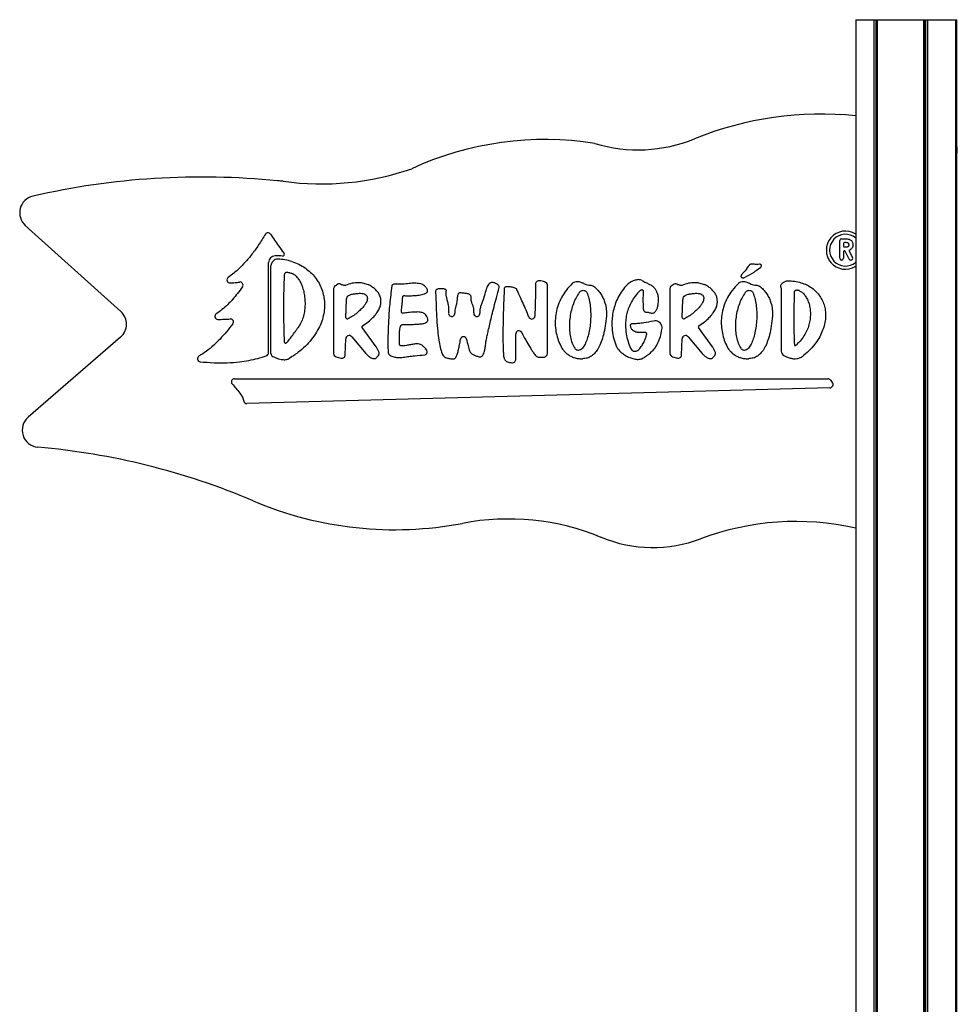
# Model space of a CAD drawing. Units: millimetres. Extents: x 947 to 13657, y 1758 to 19313.
# Drawn here: x 8137 to 8963, y 18446 to 19313 of the extents above; entities that cross this region are included whole.
import ezdxf

# ---------------------------------------------------------------- set-up
doc = ezdxf.new("R2010")
doc.units = ezdxf.units.MM
doc.header["$LTSCALE"] = 100

msp = doc.modelspace()

# ---------------------------------------------------------------- linework, layer by layer
at = {"color": 7, "linetype": 'Continuous', "lineweight": 25}
for p, q in [((8873.92, 19313.26), (8873.92, 18113.26)), ((8873.92, 19313.26), (8889.78, 19313.26)), ((8889.78, 19313.26), (8889.92, 19313.26)), ((8889.92, 19313.26), (8891.81, 19313.26)), ((8891.81, 19313.26), (8892.02, 19313.26)), ((8892.02, 19313.26), (8892.68, 19313.26)), ((8892.68, 19313.26), (8892.77, 19313.26)), ((8892.77, 19313.26), (8933.6, 19313.26)), ((8933.6, 19313.26), (8933.71, 19313.26)), ((8933.71, 19313.26), (8934.82, 19313.26)), ((8934.82, 19313.26), (8935.07, 19313.26)), ((8935.07, 19313.26), (8936.94, 19313.26)), ((8936.94, 19313.26), (8937.09, 19313.26)), ((8937.09, 19313.26), (8962.23, 19313.26)), ((8962.23, 19313.26), (8962.24, 19313.26)), ((8962.24, 18113.26), (8962.24, 19313.26)), ((8962.24, 19313.26), (8962.68, 19313.26)), ((8962.68, 19313.26), (8962.73, 19313.26)), ((8962.73, 19313.26), (8962.92, 19313.26)), ((8962.92, 18094.97), (8962.92, 19313.26)), ((8962.92, 19193.03), (8963.42, 19197.58)), ((8142.27, 19132.02), (8226.5, 19056.12)), ((8861.43, 19120.28), (8863.81, 19120.28)), ((8859.93, 19103.03), (8859.93, 19118.78)), ((8863.25, 19116.18), (8863.25, 19113.72)), ((8864.4, 19116.88), (8863.95, 19116.88)), ((8863.95, 19113.01), (8864.57, 19113.01)), ((8863.17, 19108.91), (8863.17, 19103.03)), ((8864.08, 19109.66), (8863.92, 19109.66)), ((8868.26, 19102.31), (8864.75, 19109.25)), ((8868.32, 19109.32), (8871.18, 19103.66)), ((8356.64, 19019.92), (8356.64, 19099.25)), ((8358.7, 19019.21), (8358.7, 19096.25)), ((8861.67, 19101.53), (8861.43, 19101.53)), ((8869.84, 19101.49), (8869.6, 19101.49)), ((8413.91, 19076.33), (8413.91, 19019.17)), ((8415.24, 19078.82), (8417.66, 19080.44)), ((8602.32, 19020.82), (8602.41, 19079.48)), ((8710.29, 19076.49), (8710.29, 19019.17)), ((8711.49, 19078.73), (8714.04, 19080.44)), ((8808.22, 19076.82), (8808.22, 19024.79)), ((8424.78, 19050.59), (8425.28, 19066.4)), ((8721.18, 19051.01), (8721.67, 19066.4)), ((8451.37, 19025.12), (8439.09, 19042.12)), ((8747.75, 19025.12), (8735.48, 19042.12)), ((8226.28, 19033.65), (8144.71, 18962.95)), ((8429.87, 19033.95), (8442.33, 19019.2)), ((8574.53, 19015.32), (8574.53, 19036.46)), ((8726.25, 19033.95), (8738.71, 19019.2)), ((8424.2, 19017.93), (8424.58, 19032.09)), ((8453.73, 19020.74), (8451.58, 19024.78)), ((8720.59, 19017.93), (8720.96, 19032.09)), ((8750.12, 19020.74), (8747.97, 19024.78)), ((8416.12, 19016.28), (8420.42, 19015.11)), ((8451.77, 19015.51), (8453.37, 19017.39)), ((8712.51, 19016.28), (8716.8, 19015.11)), ((8748.16, 19015.51), (8749.76, 19017.39)), ((8326.51, 18996.89), (8849.3, 18996.89)), ((8851.56, 18995.86), (8853.31, 18993.86)), ((8851.13, 18988.89), (8337.58, 18975.03))]:
    msp.add_line(p, q, dxfattribs=at)
at = {"color": 8, "linetype": 'Continuous', "lineweight": 25}
for p, q in [((8889.78, 19313.26), (8889.78, 18113.26)), ((8889.92, 19313.26), (8889.92, 18113.26)), ((8891.81, 19313.26), (8891.81, 18113.26)), ((8892.02, 19313.26), (8892.02, 18113.26)), ((8892.68, 19313.26), (8892.68, 18113.26)), ((8892.77, 19313.26), (8892.77, 18113.26)), ((8933.6, 19313.26), (8933.6, 18113.26)), ((8933.71, 19313.26), (8933.71, 18113.26)), ((8934.82, 19313.26), (8934.82, 18113.26)), ((8935.07, 19313.26), (8935.07, 18113.26)), ((8936.94, 19313.26), (8936.94, 18113.26)), ((8937.09, 19313.26), (8937.09, 18113.26)), ((8962.23, 19313.26), (8962.23, 18113.26)), ((8962.68, 19313.26), (8962.68, 18113.26)), ((8962.73, 19313.26), (8962.73, 18113.26))]:
    msp.add_line(p, q, dxfattribs=at)
at = {"color": 7, "linetype": 'Continuous', "lineweight": 25}
for centre, radius, start, end in [((8843.24, 18935.29), 294.82, 84.02706, 112.19217), ((8600.4, 18925.73), 281.95, 81.08615, 114.65085), ((8682.37, 19329.64), 131.08, 253.02054, 292.19217), ((8954.47, 19198.58), 9, 353.65555, 20.22869), ((8402.97, 19412.45), 243.9, 262.12137, 289.1067), ((8297.89, 18508.09), 666.54, 84.25637, 102.9108), ((8362.68, 19121.32), 50, 82.12137, 87.80247), ((8152.31, 19143.16), 15, 102.9108, 227.9804), ((8356.08, 19122.85), 2.7, 34.1578, 149.28943), ((8864.89, 19110.2), 16.81, 57.53555, 302.46445), ((8864.89, 19110.2), 13.98, 49.78566, 310.21434), ((8861.43, 19118.78), 1.5, 90, 180), ((8863.95, 19116.18), 0.709, 90, 180), ((8863.95, 19113.72), 0.709, 180, 270), ((8362.64, 19099.25), 6, 91.24255, 180), ((8363.55, 19057.26), 48, 83.63529, 91.24255), ((8369.04, 19106.46), 1.5, 263.63529, 36.3968), ((8861.43, 19103.03), 1.5, 180, 270), ((8861.67, 19103.03), 1.5, 270, 0), ((8863.92, 19108.91), 0.75, 90, 180), ((8864.08, 19108.91), 0.75, 26.81727, 90), ((8868.95, 19109.64), 0.709, 115.44164, 206.82603), ((8869.84, 19102.99), 1.5, 270, 26.82603), ((8364.7, 19096.25), 6, 88.30278, 180), ((8363.55, 19057.26), 45, 72.52724, 88.30278), ((8869.6, 19102.99), 1.5, 206.81727, 270), ((8322.58, 19083.99), 2.7, 124.40481, 271.48321), ((8331.38, 19079.48), 2.7, 325.00347, 100.31434), ((8416.91, 19076.33), 3, 123.81292, 180), ((8712.99, 19076.49), 2.7, 123.81292, 180), ((8805.52, 19076.82), 2.7, 0, 15.99041), ((8216.46, 19044.98), 15, 310.91438, 47.9804), ((8311.95, 19051.91), 2.7, 121.80314, 269.53496), ((8426.14, 19050.95), 1.4, 194.8186, 284.8186), ((8517.98, 19054.53), 2.7, 169.05445, 4.45022), ((8540.11, 19054.42), 2.7, 167.51292, 7.78399), ((8588.57, 19052.21), 2.7, 202.26874, 357.87902), ((8722.58, 19050.97), 1.4, 178.19363, 282.33433), ((8322.93, 19046.91), 2.7, 323.0984, 94.27091), ((8439.93, 19042.72), 1.03, 125.50708, 215.83765), ((8736.31, 19042.72), 1.03, 125.50708, 215.83765), ((8427.58, 19032.01), 3, 40.20016, 178.48827), ((8528.4, 19031.18), 2.7, 12.64133, 170.00673), ((8577.23, 19036.46), 2.7, 27.65066, 180), ((8723.96, 19032.01), 3, 40.20016, 178.48827), ((8448.94, 19023.36), 3, 28.08487, 35.83765), ((8745.32, 19023.36), 3, 28.08487, 35.83765), ((8296.62, 19014.52), 2.7, 119.27988, 264.51958), ((8353.64, 19019.92), 3, 288.86211, 0), ((8361.7, 19019.21), 3, 180, 241.15353), ((8416.91, 19019.17), 3, 180, 254.82831), ((8421.2, 19018.01), 3, 254.82831, 358.48827), ((8451.09, 19019.33), 3, 319.60025, 28.08487), ((8713.29, 19019.17), 3, 180, 254.82831), ((8717.59, 19018.01), 3, 254.82831, 358.48827), ((8747.47, 19019.33), 3, 319.60025, 28.08487), ((8326.51, 18994.19), 2.7, 90, 219.74531), ((8849.3, 18993.89), 3, 41.17838, 90), ((8851.05, 18991.88), 3, 271.54498, 41.17838), ((8337.51, 18977.73), 2.7, 191.10614, 271.54498), ((8154.53, 18951.61), 15, 130.91438, 264.9587), ((8097.93, 18309.97), 629.13, 67.06752, 84.9587), ((8467.84, 19181.98), 318.1, 246.90575, 280.7923), ((8567.84, 18657.37), 215.96, 67.69934, 100.7923), ((8821.59, 18631.4), 239.76, 77.3946, 110.57758), ((8695.23, 18967.98), 119.75, 247.69934, 290.57758)]:
    msp.add_arc(centre, radius, start, end, dxfattribs=at)
for points, knots in [([(8353.76, 19124.23), (8351.83, 19121.1), (8348.13, 19115.06), (8342.12, 19106.74), (8336.44, 19099.89), (8331.09, 19094.37), (8326.19, 19089.94), (8322.73, 19087.43), (8321.05, 19086.21)], [0, 0, 0, 0, 0.2181929, 0.4207514, 0.6085677, 0.7465324, 0.8767471, 1, 1, 1, 1]), ([(8358.31, 19124.37), (8359.53, 19122.58), (8361.87, 19119.14), (8365.83, 19113.45), (8368.62, 19109.59), (8370.24, 19107.35)], [0, 0, 0, 0, 0.312634, 0.599873, 1, 1, 1, 1]), ([(8863.81, 19120.28), (8864.4, 19120.27), (8865.6, 19120.25), (8867.38, 19120.09), (8868.98, 19119.59), (8870.16, 19118.64), (8870.94, 19117.53), (8871.41, 19116.25), (8871.46, 19115.36), (8871.48, 19114.91)], [0, 0, 0, 0, 0.167018, 0.333956, 0.500173, 0.625061, 0.749999, 0.874946, 1, 1, 1, 1]), ([(8868.09, 19114.95), (8868.07, 19115.15), (8868.04, 19115.54), (8867.73, 19116.06), (8867.28, 19116.45), (8866.56, 19116.78), (8865.57, 19116.87), (8864.79, 19116.88), (8864.4, 19116.88)], [0, 0, 0, 0, 0.124762, 0.24951, 0.374453, 0.499526, 0.7495, 1, 1, 1, 1]), ([(8864.57, 19113.01), (8864.95, 19113.01), (8865.71, 19113.03), (8866.67, 19113.17), (8867.38, 19113.45), (8867.82, 19113.84), (8868.06, 19114.38), (8868.08, 19114.76), (8868.09, 19114.95)], [0, 0, 0, 0, 0.250526, 0.500729, 0.625713, 0.750267, 0.874992, 1, 1, 1, 1]), ([(8871.48, 19114.91), (8871.45, 19114.37), (8871.39, 19113.29), (8870.73, 19111.9), (8869.77, 19110.88), (8869.02, 19110.48), (8868.64, 19110.28)], [0, 0, 0, 0, 0.280136, 0.559618, 0.779649, 1, 1, 1, 1]), ([(8377.06, 19100.19), (8379.16, 19099.43), (8383.27, 19097.95), (8388.84, 19094.65), (8393.72, 19090.73), (8397.84, 19086.17), (8401.18, 19081.1), (8403.68, 19075.58), (8405.32, 19069.7), (8406.04, 19063.55), (8405.82, 19057.19), (8404.6, 19050.72), (8402.35, 19044.23), (8399.03, 19037.79), (8394.6, 19031.48), (8389.02, 19025.41), (8382.29, 19019.59), (8377.12, 19016.25), (8374.44, 19014.52)], [0, 0, 0, 0, 0.060235, 0.118106, 0.17426, 0.229279, 0.283695, 0.338005, 0.392693, 0.448257, 0.505229, 0.564191, 0.625788, 0.690726, 0.759777, 0.833762, 0.91354, 1, 1, 1, 1]), ([(8780.27, 19097.09), (8779.02, 19095.39), (8776.79, 19092.36), (8774.32, 19089.53), (8773.24, 19088.29)], [0, 0, 0, 0, 0.561449, 1, 1, 1, 1]), ([(8776.05, 19086.21), (8778.87, 19087.7), (8783.74, 19090.26), (8788.14, 19093.58), (8789.99, 19094.98)], [0, 0, 0, 0, 0.57859, 1, 1, 1, 1]), ([(8780.27, 19097.09), (8780.33, 19097.19), (8780.47, 19097.42), (8780.78, 19097.73), (8781.26, 19098.02), (8781.96, 19098.23), (8782.51, 19098.2), (8782.82, 19098.18)], [0, 0, 0, 0, 0.121525, 0.269148, 0.44259, 0.688643, 1, 1, 1, 1]), ([(8782.82, 19098.18), (8783.99, 19098.07), (8786.07, 19097.87), (8788.15, 19097.97), (8789.07, 19098.01)], [0, 0, 0, 0, 0.561353, 1, 1, 1, 1]), ([(8789.07, 19098.01), (8789.26, 19098.02), (8789.62, 19098.05), (8790.12, 19097.87), (8790.48, 19097.54), (8790.71, 19097.1), (8790.78, 19096.58), (8790.69, 19096.03), (8790.43, 19095.46), (8790.14, 19095.14), (8789.99, 19094.98)], [0, 0, 0, 0, 0.132223, 0.246874, 0.354606, 0.463584, 0.579094, 0.704672, 0.843604, 1, 1, 1, 1]), ([(8370.38, 19088.01), (8370.2, 19082.8), (8369.82, 19072.19), (8369.74, 19057.23), (8369.91, 19043.02), (8370.2, 19034.22), (8370.35, 19029.76)], [0, 0, 0, 0, 0.268852, 0.546298, 0.770418, 1, 1, 1, 1]), ([(8375.39, 19090.22), (8374.75, 19090.3), (8373.61, 19090.44), (8372.23, 19090.53), (8371.33, 19090.2), (8370.83, 19089.7), (8370.5, 19088.95), (8370.43, 19088.35), (8370.38, 19088.01)], [0, 0, 0, 0, 0.296338, 0.529814, 0.627163, 0.725483, 0.843837, 1, 1, 1, 1]), ([(8375.39, 19090.22), (8376.4, 19089.96), (8378.52, 19089.43), (8381.21, 19087.18), (8383.54, 19084.19), (8385.49, 19080.45), (8387.03, 19076.13), (8388.12, 19071.37), (8388.72, 19066.31), (8388.78, 19061.11), (8388.25, 19055.91), (8387.07, 19050.87), (8385.27, 19046.08), (8383.4, 19043.28), (8382.48, 19041.89)], [0, 0, 0, 0, 0.056686, 0.118079, 0.187039, 0.263972, 0.347977, 0.437532, 0.530861, 0.626158, 0.721759, 0.816323, 0.909053, 1, 1, 1, 1]), ([(8773.24, 19088.29), (8773.14, 19088.17), (8772.96, 19087.93), (8772.81, 19087.53), (8772.78, 19087.13), (8772.87, 19086.75), (8773.09, 19086.4), (8773.41, 19086.12), (8773.88, 19085.9), (8774.5, 19085.79), (8775.28, 19085.87), (8775.78, 19086.1), (8776.05, 19086.21)], [0, 0, 0, 0, 0.090715, 0.169509, 0.240644, 0.31653, 0.392788, 0.472902, 0.559184, 0.686523, 0.831795, 1, 1, 1, 1]), ([(8333.59, 19077.93), (8332.17, 19075.95), (8329.42, 19072.14), (8325.09, 19066.91), (8320.55, 19062.11), (8315.81, 19057.78), (8312.23, 19055.36), (8310.53, 19054.2)], [0, 0, 0, 0, 0.219699, 0.423249, 0.611408, 0.814703, 1, 1, 1, 1]), ([(8322.65, 19081.29), (8324.2, 19081.36), (8326.97, 19081.49), (8329.7, 19081.94), (8330.9, 19082.14)], [0, 0, 0, 0, 0.561269, 1, 1, 1, 1]), ([(8417.66, 19080.44), (8417.91, 19080.57), (8418.39, 19080.81), (8419.55, 19080.7), (8420.72, 19080.13), (8422.06, 19079.54), (8423.4, 19079.18), (8424.31, 19079.38), (8424.78, 19079.48)], [0, 0, 0, 0, 0.1090745, 0.2143204, 0.4537903, 0.6295808, 0.8086306, 1, 1, 1, 1]), ([(8424.78, 19079.48), (8426.66, 19080.17), (8430.27, 19081.5), (8435.56, 19081.94), (8440.25, 19081.39), (8442.93, 19080.39), (8444.27, 19079.89)], [0, 0, 0, 0, 0.298029, 0.574062, 0.785336, 1, 1, 1, 1]), ([(8439.33, 19043.55), (8441.03, 19044.71), (8444.22, 19046.89), (8448.3, 19050.5), (8451.48, 19054.05), (8453.76, 19057.56), (8455.18, 19061), (8455.78, 19064.34), (8455.57, 19067.54), (8454.59, 19070.55), (8452.92, 19073.32), (8450.6, 19075.83), (8447.69, 19078.09), (8445.44, 19079.27), (8444.27, 19079.89)], [0, 0, 0, 0, 0.129285, 0.242455, 0.34124, 0.427665, 0.504137, 0.573487, 0.638871, 0.703464, 0.770064, 0.840814, 0.917166, 1, 1, 1, 1]), ([(8465.22, 19078.73), (8464.54, 19073.41), (8463.2, 19062.71), (8462.19, 19047.65), (8461.72, 19033.57), (8461.81, 19024.92), (8461.86, 19020.56)], [0, 0, 0, 0, 0.2758998, 0.5546943, 0.7761497, 1, 1, 1, 1]), ([(8465.22, 19078.73), (8465.35, 19079.08), (8465.63, 19079.79), (8466.6, 19080.4), (8467.71, 19080.62), (8468.43, 19080.51), (8468.83, 19080.44)], [0, 0, 0, 0, 0.247866, 0.504156, 0.732689, 1, 1, 1, 1]), ([(8468.83, 19080.44), (8470.79, 19080.43), (8474.73, 19080.4), (8480.17, 19081.1), (8485.29, 19081.48), (8488.42, 19081.13), (8489.99, 19080.96)], [0, 0, 0, 0, 0.27702, 0.555952, 0.776337, 1, 1, 1, 1]), ([(8496.15, 19072.9), (8496.26, 19073.01), (8496.5, 19073.23), (8496.7, 19073.67), (8496.78, 19074.16), (8496.72, 19074.9), (8496.35, 19075.9), (8495.28, 19077.57), (8493.24, 19079.57), (8491.1, 19080.48), (8489.99, 19080.96)], [0, 0, 0, 0, 0.0417309, 0.0820128, 0.123863, 0.1693008, 0.2740787, 0.3979867, 0.686996, 1, 1, 1, 1]), ([(8503.84, 19072.9), (8503.85, 19073.26), (8503.87, 19073.92), (8504.11, 19074.8), (8504.51, 19075.47), (8505.23, 19076.1), (8506.45, 19076.48), (8508.02, 19076.52), (8509.53, 19076.47), (8510.88, 19076.33), (8511.94, 19076.05), (8512.86, 19075.48), (8513.07, 19074.85), (8513.18, 19074.53)], [0, 0, 0, 0, 0.087418, 0.158268, 0.218353, 0.273767, 0.387751, 0.516719, 0.654209, 0.753634, 0.842927, 0.92125, 1, 1, 1, 1]), ([(8547.76, 19026.47), (8547.85, 19027.23), (8548.07, 19029.04), (8548.66, 19032.17), (8549.48, 19036.16), (8550.57, 19041.01), (8551.9, 19046.69), (8553.48, 19053.18), (8555.31, 19060.46), (8557.38, 19068.58), (8558.87, 19074.27), (8559.65, 19077.25)], [0, 0, 0, 0, 0.043834, 0.104773, 0.182892, 0.278225, 0.390789, 0.518128, 0.662107, 0.822729, 1, 1, 1, 1]), ([(8556.62, 19080.96), (8556.18, 19081.17), (8555.34, 19081.58), (8554.03, 19081.83), (8552.81, 19081.72), (8551.54, 19081.16), (8550.3, 19079.99), (8549.18, 19078.14), (8548.66, 19076.67), (8548.37, 19075.86)], [0, 0, 0, 0, 0.128168, 0.239744, 0.341837, 0.443565, 0.59399, 0.776324, 1, 1, 1, 1]), ([(8559.65, 19077.25), (8559.69, 19077.52), (8559.78, 19078.06), (8559.53, 19078.87), (8558.93, 19079.64), (8557.94, 19080.38), (8557.09, 19080.75), (8556.62, 19080.96)], [0, 0, 0, 0, 0.15521, 0.305262, 0.470671, 0.706217, 1, 1, 1, 1]), ([(8564.31, 19075.86), (8564.34, 19076.12), (8564.39, 19076.62), (8564.69, 19077.29), (8565.18, 19077.8), (8565.95, 19078.18), (8567.04, 19078.35), (8568.49, 19078.28), (8569.53, 19078.06), (8570.1, 19077.93)], [0, 0, 0, 0, 0.109978, 0.206884, 0.3001, 0.400054, 0.558043, 0.755838, 1, 1, 1, 1]), ([(8570.1, 19077.93), (8570.68, 19077.81), (8571.84, 19077.57), (8573.39, 19077.12), (8574.45, 19076.63), (8574.98, 19076.18), (8575.11, 19075.96), (8575.17, 19075.86)], [0, 0, 0, 0, 0.317201, 0.633955, 0.864505, 0.936916, 1, 1, 1, 1]), ([(8591.74, 19079.48), (8591.72, 19074.36), (8591.69, 19065.24), (8591.39, 19056.12), (8591.26, 19052.11)], [0, 0, 0, 0, 0.561041, 1, 1, 1, 1]), ([(8596.51, 19083.22), (8595.95, 19083.25), (8594.95, 19083.31), (8593.58, 19083.01), (8592.6, 19082.39), (8592.03, 19081.54), (8591.75, 19080.57), (8591.75, 19079.86), (8591.74, 19079.48)], [0, 0, 0, 0, 0.2320882, 0.419994, 0.5805911, 0.7046553, 0.8410558, 1, 1, 1, 1]), ([(8602.41, 19079.48), (8602.4, 19079.68), (8602.39, 19080.1), (8601.85, 19080.97), (8600.67, 19081.93), (8598.78, 19082.84), (8597.29, 19083.09), (8596.51, 19083.22)], [0, 0, 0, 0, 0.077604, 0.167824, 0.397336, 0.682712, 1, 1, 1, 1]), ([(8624.25, 19080.96), (8622.38, 19078.96), (8618.77, 19075.1), (8614.61, 19068.57), (8611.62, 19061.91), (8609.79, 19055.13), (8609.03, 19048.41), (8609.25, 19041.83), (8610.37, 19035.49), (8612.27, 19029.39), (8614.17, 19025.61), (8615.12, 19023.74)], [0, 0, 0, 0, 0.131293, 0.253931, 0.370075, 0.481569, 0.589879, 0.694188, 0.797107, 0.898998, 1, 1, 1, 1]), ([(8624.25, 19080.96), (8624.98, 19081.43), (8626.42, 19082.36), (8628.77, 19082.61), (8630.76, 19082.45), (8631.85, 19082.04), (8632.36, 19081.84)], [0, 0, 0, 0, 0.300726, 0.593238, 0.809655, 1, 1, 1, 1]), ([(8632.36, 19081.84), (8633.07, 19081.46), (8634.38, 19080.75), (8636.49, 19079.82), (8637.96, 19079.6), (8638.75, 19079.48)], [0, 0, 0, 0, 0.3550642, 0.6496878, 1, 1, 1, 1]), ([(8638.75, 19079.48), (8639.44, 19079.45), (8640.61, 19079.39), (8642.35, 19078.97), (8643.21, 19078.3), (8643.69, 19077.93)], [0, 0, 0, 0, 0.38968, 0.662451, 1, 1, 1, 1]), ([(8643.69, 19077.93), (8644.83, 19076.89), (8647.04, 19074.87), (8649.65, 19071.31), (8651.64, 19067.61), (8653.29, 19063.13), (8654.37, 19057.94), (8654.32, 19054.01), (8654.3, 19052.11)], [0, 0, 0, 0, 0.159438, 0.31016, 0.454542, 0.593969, 0.803678, 1, 1, 1, 1]), ([(8670.29, 19077.25), (8668.91, 19075.4), (8666.22, 19071.79), (8663.2, 19065.84), (8661.02, 19059.79), (8659.66, 19053.66), (8659, 19046.94), (8659.28, 19039.72), (8660.59, 19032.15), (8662.31, 19027.43), (8663.16, 19025.1)], [0, 0, 0, 0, 0.124932, 0.244753, 0.360779, 0.473953, 0.584862, 0.727018, 0.865618, 1, 1, 1, 1]), ([(8685.65, 19083.53), (8684.85, 19083.81), (8683.12, 19084.42), (8680.12, 19083.95), (8676.8, 19082.73), (8673.28, 19080.57), (8671.3, 19078.37), (8670.29, 19077.25)], [0, 0, 0, 0, 0.141894, 0.308764, 0.499565, 0.744969, 1, 1, 1, 1]), ([(8685.65, 19083.53), (8686.8, 19082.88), (8688.82, 19081.73), (8691.48, 19080.53), (8693.39, 19079.68), (8694.25, 19079.03), (8694.63, 19078.73)], [0, 0, 0, 0, 0.388965, 0.683396, 0.860099, 1, 1, 1, 1]), ([(8694.63, 19078.73), (8695.35, 19078.09), (8696.78, 19076.81), (8698.35, 19074.32), (8699.47, 19071.3), (8700.02, 19067.62), (8699.83, 19064.92), (8699.73, 19063.49)], [0, 0, 0, 0, 0.171854, 0.341939, 0.518517, 0.744856, 1, 1, 1, 1]), ([(8714.04, 19080.44), (8714.29, 19080.57), (8714.77, 19080.81), (8715.94, 19080.7), (8717.1, 19080.13), (8718.45, 19079.54), (8719.79, 19079.18), (8720.7, 19079.38), (8721.17, 19079.48)], [0, 0, 0, 0, 0.109075, 0.21432, 0.45379, 0.629581, 0.808631, 1, 1, 1, 1]), ([(8721.17, 19079.48), (8723.04, 19080.17), (8726.66, 19081.5), (8731.94, 19081.94), (8736.64, 19081.39), (8739.31, 19080.39), (8740.66, 19079.89)], [0, 0, 0, 0, 0.298029, 0.574062, 0.785336, 1, 1, 1, 1]), ([(8735.71, 19043.55), (8737.41, 19044.71), (8740.6, 19046.89), (8744.69, 19050.5), (8747.86, 19054.05), (8750.14, 19057.56), (8751.57, 19061), (8752.16, 19064.34), (8751.95, 19067.54), (8750.98, 19070.55), (8749.3, 19073.32), (8746.98, 19075.83), (8744.07, 19078.09), (8741.83, 19079.27), (8740.66, 19079.89)], [0, 0, 0, 0, 0.129285, 0.242455, 0.34124, 0.427665, 0.504137, 0.573487, 0.638871, 0.703464, 0.770064, 0.840814, 0.917166, 1, 1, 1, 1]), ([(8770.55, 19080.96), (8768.68, 19078.96), (8765.07, 19075.1), (8760.91, 19068.57), (8757.92, 19061.91), (8756.09, 19055.13), (8755.33, 19048.41), (8755.55, 19041.83), (8756.67, 19035.49), (8758.57, 19029.39), (8760.47, 19025.61), (8761.42, 19023.74)], [0, 0, 0, 0, 0.1312928, 0.2539306, 0.3700745, 0.4815692, 0.5898788, 0.694188, 0.7971073, 0.8989976, 1, 1, 1, 1]), ([(8770.55, 19080.96), (8771.28, 19081.43), (8772.72, 19082.36), (8775.07, 19082.61), (8777.06, 19082.45), (8778.15, 19082.04), (8778.66, 19081.84)], [0, 0, 0, 0, 0.300726, 0.593238, 0.809655, 1, 1, 1, 1]), ([(8778.66, 19081.84), (8779.37, 19081.46), (8780.68, 19080.75), (8782.79, 19079.82), (8784.26, 19079.6), (8785.05, 19079.48)], [0, 0, 0, 0, 0.355064, 0.649688, 1, 1, 1, 1]), ([(8785.05, 19079.48), (8785.74, 19079.45), (8786.91, 19079.39), (8788.65, 19078.97), (8789.51, 19078.3), (8789.99, 19077.93)], [0, 0, 0, 0, 0.38968, 0.662451, 1, 1, 1, 1]), ([(8789.99, 19077.93), (8791.13, 19076.89), (8793.34, 19074.87), (8795.95, 19071.31), (8797.94, 19067.61), (8799.59, 19063.13), (8800.67, 19057.94), (8800.62, 19054.01), (8800.6, 19052.11)], [0, 0, 0, 0, 0.159438, 0.31016, 0.454542, 0.593969, 0.803678, 1, 1, 1, 1]), ([(8808.12, 19077.56), (8808.05, 19077.87), (8807.93, 19078.47), (8808.07, 19079.4), (8808.46, 19080.27), (8809.35, 19081.38), (8811.15, 19082.55), (8812.86, 19082.98), (8813.81, 19083.22)], [0, 0, 0, 0, 0.103281, 0.203166, 0.305816, 0.416483, 0.675338, 1, 1, 1, 1]), ([(8813.81, 19083.22), (8815.9, 19083.14), (8819.92, 19083), (8825.66, 19081.72), (8830.82, 19079.74), (8835.36, 19077.05), (8839.24, 19073.75), (8842.42, 19069.9), (8844.87, 19065.58), (8846.55, 19060.85), (8847.43, 19055.8), (8847.48, 19050.49), (8846.65, 19045), (8844.92, 19039.4), (8842.25, 19033.75), (8838.6, 19028.15), (8833.99, 19022.6), (8830.28, 19019.27), (8828.36, 19017.54)], [0, 0, 0, 0, 0.067817, 0.130999, 0.190476, 0.24716, 0.301933, 0.355642, 0.409091, 0.463045, 0.518242, 0.575397, 0.635221, 0.69843, 0.765753, 0.83794, 0.915758, 1, 1, 1, 1]), ([(8425.28, 19066.4), (8425.36, 19067), (8425.5, 19068.14), (8426.39, 19069.76), (8428.05, 19070.78), (8430.24, 19071.45), (8433.1, 19071.92), (8435.29, 19072.09), (8436.54, 19072.19)], [0, 0, 0, 0, 0.12759, 0.243864, 0.381503, 0.530555, 0.732469, 1, 1, 1, 1]), ([(8436.54, 19072.19), (8437.33, 19072.2), (8438.76, 19072.22), (8440.71, 19071.82), (8442.21, 19071.06), (8443.24, 19069.92), (8443.71, 19068.45), (8443.64, 19066.76), (8443.09, 19064.86), (8442.42, 19063.61), (8442.06, 19062.92)], [0, 0, 0, 0, 0.160768, 0.292871, 0.402695, 0.500222, 0.59847, 0.709615, 0.841901, 1, 1, 1, 1]), ([(8473.69, 19056.85), (8473.85, 19058.28), (8474.15, 19060.9), (8474.48, 19064.3), (8474.69, 19066.89), (8474.76, 19068.3), (8474.79, 19068.93)], [0, 0, 0, 0, 0.355522, 0.652254, 0.844213, 1, 1, 1, 1]), ([(8474.79, 19068.93), (8474.81, 19069.08), (8474.85, 19069.38), (8475.04, 19069.76), (8475.35, 19070.04), (8475.82, 19070.18), (8476.16, 19070.15), (8476.36, 19070.13)], [0, 0, 0, 0, 0.208071, 0.383029, 0.544251, 0.748861, 1, 1, 1, 1]), ([(8476.36, 19070.13), (8477.71, 19070.08), (8480.54, 19069.95), (8484.85, 19070.15), (8488.65, 19070.53), (8491.69, 19071.06), (8493.71, 19071.6), (8495.2, 19072.16), (8495.86, 19072.68), (8496.15, 19072.9)], [0, 0, 0, 0, 0.199888, 0.420509, 0.637226, 0.766366, 0.876704, 0.946565, 1, 1, 1, 1]), ([(8503.84, 19072.9), (8503.99, 19068.77), (8504.27, 19060.82), (8504.77, 19049.38), (8505.46, 19039.59), (8506.44, 19031.45), (8507.59, 19024.85), (8508.87, 19020.83), (8509.47, 19018.94)], [0, 0, 0, 0, 0.227585, 0.438844, 0.631298, 0.767918, 0.890881, 1, 1, 1, 1]), ([(8515.33, 19055.04), (8515.46, 19056.3), (8515.72, 19058.82), (8515.02, 19062.57), (8514.16, 19065.94), (8513.43, 19069.02), (8512.97, 19071.8), (8513.11, 19073.63), (8513.18, 19074.53)], [0, 0, 0, 0, 0.191293, 0.38267, 0.574352, 0.721607, 0.863284, 1, 1, 1, 1]), ([(8522.88, 19068.56), (8522.8, 19067.53), (8522.63, 19065.25), (8522.03, 19062.27), (8521.21, 19059.59), (8520.66, 19057.24), (8520.67, 19055.59), (8520.67, 19054.74)], [0, 0, 0, 0, 0.220186, 0.487613, 0.648037, 0.818782, 1, 1, 1, 1]), ([(8528.81, 19072.19), (8528.24, 19072.24), (8527.17, 19072.34), (8525.9, 19072.56), (8524.99, 19072.55), (8524.4, 19072.4), (8523.88, 19072.03), (8523.4, 19071.33), (8523.04, 19070.14), (8522.93, 19069.14), (8522.88, 19068.56)], [0, 0, 0, 0, 0.198809, 0.369431, 0.442463, 0.509515, 0.577236, 0.656285, 0.797922, 1, 1, 1, 1]), ([(8535.21, 19068.93), (8535.11, 19069.33), (8534.91, 19070.11), (8534.02, 19071.04), (8532.71, 19071.71), (8530.93, 19072.11), (8529.56, 19072.16), (8528.81, 19072.19)], [0, 0, 0, 0, 0.155255, 0.306482, 0.475292, 0.713147, 1, 1, 1, 1]), ([(8537.48, 19055), (8537.57, 19055.9), (8537.75, 19057.72), (8537.03, 19060.39), (8536.18, 19062.78), (8535.46, 19064.96), (8535.01, 19066.96), (8535.15, 19068.28), (8535.21, 19068.93)], [0, 0, 0, 0, 0.188612, 0.379974, 0.574195, 0.722984, 0.864372, 1, 1, 1, 1]), ([(8548.37, 19075.86), (8547.86, 19073.95), (8546.82, 19070.08), (8545.32, 19065.16), (8543.71, 19061.24), (8542.7, 19058.07), (8542.76, 19055.88), (8542.79, 19054.79)], [0, 0, 0, 0, 0.269705, 0.549722, 0.701858, 0.85184, 1, 1, 1, 1]), ([(8564.31, 19075.86), (8564.17, 19073.26), (8563.87, 19067.83), (8563.55, 19059.47), (8563.3, 19050.8), (8563.15, 19042.24), (8563.1, 19034.8), (8563.15, 19028.67), (8563.26, 19023.94), (8563.43, 19020.33), (8563.63, 19017.77), (8563.82, 19016.23), (8564, 19015.18), (8564.2, 19014.71), (8564.28, 19014.52)], [0, 0, 0, 0, 0.12695, 0.26539, 0.408698, 0.550249, 0.683417, 0.771917, 0.849751, 0.914334, 0.948464, 0.975008, 0.990132, 1, 1, 1, 1]), ([(8586.07, 19051.19), (8585.21, 19053.25), (8583.41, 19057.57), (8580.69, 19063.77), (8577.91, 19069.93), (8576.1, 19073.84), (8575.17, 19075.86)], [0, 0, 0, 0, 0.24819, 0.521096, 0.752893, 1, 1, 1, 1]), ([(8630.37, 19072.9), (8629.37, 19071.38), (8627.31, 19068.25), (8625.04, 19062.94), (8623.27, 19057.23), (8622.1, 19051.24), (8621.56, 19045.2), (8621.66, 19039.27), (8622.46, 19033.63), (8623.89, 19028.36), (8625.57, 19025.25), (8626.38, 19023.74)], [0, 0, 0, 0, 0.105535, 0.2173, 0.333544, 0.452119, 0.57073, 0.685102, 0.795503, 0.900605, 1, 1, 1, 1]), ([(8630.37, 19072.9), (8630.73, 19073.27), (8631.4, 19073.96), (8632.63, 19074.62), (8633.78, 19074.86), (8634.8, 19074.75), (8635.65, 19074.39), (8636.43, 19073.77), (8636.81, 19073.2), (8637.01, 19072.9)], [0, 0, 0, 0, 0.192113, 0.363156, 0.518458, 0.630107, 0.743289, 0.864392, 1, 1, 1, 1]), ([(8637.01, 19072.9), (8637.64, 19071.23), (8638.97, 19067.74), (8639.98, 19062.01), (8640.51, 19055.89), (8640.48, 19049.57), (8639.94, 19043.35), (8638.93, 19037.45), (8637.48, 19032.12), (8635.7, 19027.46), (8633.94, 19024.91), (8633.13, 19023.74)], [0, 0, 0, 0, 0.104733, 0.21948, 0.341251, 0.466376, 0.590877, 0.708622, 0.818123, 0.916042, 1, 1, 1, 1]), ([(8683.91, 19074.53), (8682.45, 19072.99), (8679.61, 19070.01), (8676.31, 19064.96), (8673.87, 19059.81), (8672.25, 19054.6), (8671.34, 19049.4), (8670.99, 19043.39), (8671.54, 19036.77), (8673.06, 19029.85), (8674.78, 19025.7), (8675.6, 19023.74)], [0, 0, 0, 0, 0.1160016, 0.2245289, 0.3275388, 0.4264647, 0.5221803, 0.6150219, 0.7545599, 0.8842112, 1, 1, 1, 1]), ([(8687.01, 19073.76), (8687.01, 19073.91), (8687.02, 19074.19), (8686.83, 19074.59), (8686.52, 19074.89), (8686.05, 19075.12), (8685.42, 19075.19), (8684.64, 19075.01), (8684.17, 19074.7), (8683.91, 19074.53)], [0, 0, 0, 0, 0.107598, 0.209415, 0.312865, 0.423017, 0.585999, 0.775051, 1, 1, 1, 1]), ([(8686.86, 19060.62), (8686.83, 19062.28), (8686.79, 19065.27), (8686.81, 19069.06), (8686.87, 19071.78), (8686.97, 19073.17), (8687.01, 19073.76)], [0, 0, 0, 0, 0.379502, 0.681523, 0.864561, 1, 1, 1, 1]), ([(8721.67, 19066.4), (8721.74, 19067), (8721.88, 19068.14), (8722.78, 19069.76), (8724.43, 19070.78), (8726.62, 19071.45), (8729.48, 19071.92), (8731.68, 19072.09), (8732.92, 19072.19)], [0, 0, 0, 0, 0.1275899, 0.2438643, 0.3815031, 0.530555, 0.7324686, 1, 1, 1, 1]), ([(8732.92, 19072.19), (8733.71, 19072.2), (8735.15, 19072.22), (8737.09, 19071.82), (8738.6, 19071.06), (8739.62, 19069.92), (8740.09, 19068.45), (8740.02, 19066.76), (8739.47, 19064.86), (8738.81, 19063.61), (8738.44, 19062.92)], [0, 0, 0, 0, 0.160768, 0.292871, 0.402695, 0.500222, 0.59847, 0.709615, 0.841901, 1, 1, 1, 1]), ([(8776.67, 19072.9), (8775.67, 19071.38), (8773.61, 19068.25), (8771.34, 19062.94), (8769.57, 19057.23), (8768.4, 19051.24), (8767.86, 19045.2), (8767.96, 19039.27), (8768.76, 19033.63), (8770.19, 19028.36), (8771.87, 19025.25), (8772.68, 19023.74)], [0, 0, 0, 0, 0.1055355, 0.2172998, 0.3335441, 0.4521187, 0.5707303, 0.685102, 0.7955032, 0.9006053, 1, 1, 1, 1]), ([(8776.67, 19072.9), (8777.03, 19073.27), (8777.7, 19073.96), (8778.93, 19074.62), (8780.08, 19074.86), (8781.1, 19074.75), (8781.95, 19074.39), (8782.73, 19073.77), (8783.11, 19073.2), (8783.31, 19072.9)], [0, 0, 0, 0, 0.192113, 0.363156, 0.518458, 0.630107, 0.743289, 0.864392, 1, 1, 1, 1]), ([(8783.31, 19072.9), (8783.94, 19071.23), (8785.27, 19067.74), (8786.28, 19062.01), (8786.81, 19055.89), (8786.78, 19049.57), (8786.24, 19043.35), (8785.23, 19037.45), (8783.78, 19032.12), (8782, 19027.46), (8780.24, 19024.91), (8779.43, 19023.74)], [0, 0, 0, 0, 0.1047331, 0.2194799, 0.3412508, 0.4663756, 0.5908766, 0.7086219, 0.8181228, 0.9160416, 1, 1, 1, 1]), ([(8819.78, 19072.9), (8819.69, 19069.46), (8819.53, 19062.85), (8819.42, 19053.32), (8819.44, 19044.14), (8819.57, 19035.41), (8819.83, 19029.59), (8819.96, 19026.87)], [0, 0, 0, 0, 0.224199, 0.431133, 0.620829, 0.822319, 1, 1, 1, 1]), ([(8824.01, 19074.53), (8823.61, 19074.64), (8822.88, 19074.83), (8821.82, 19074.88), (8821.01, 19074.72), (8820.43, 19074.4), (8820.05, 19074), (8819.82, 19073.48), (8819.79, 19073.1), (8819.78, 19072.9)], [0, 0, 0, 0, 0.23148, 0.424262, 0.58423, 0.688969, 0.787726, 0.888706, 1, 1, 1, 1]), ([(8824.01, 19074.53), (8824.93, 19074.06), (8826.85, 19073.09), (8829.17, 19070.59), (8831.13, 19067.5), (8832.63, 19063.8), (8833.65, 19059.65), (8834.12, 19055.13), (8833.97, 19050.36), (8833.14, 19045.44), (8831.57, 19040.49), (8829.18, 19035.64), (8825.95, 19030.95), (8823.17, 19028.25), (8821.73, 19026.87)], [0, 0, 0, 0, 0.0561581, 0.1170062, 0.1837172, 0.25638, 0.3345294, 0.4174918, 0.5046123, 0.5954225, 0.6897814, 0.7879974, 0.8909227, 1, 1, 1, 1]), ([(8442.06, 19062.92), (8441.48, 19062.11), (8440.19, 19060.29), (8437.66, 19057.69), (8434.47, 19054.81), (8430.78, 19051.95), (8427.9, 19050.37), (8426.5, 19049.6)], [0, 0, 0, 0, 0.144412, 0.323696, 0.524048, 0.768142, 1, 1, 1, 1]), ([(8689.63, 19055.37), (8689.43, 19055.36), (8689.03, 19055.35), (8688.47, 19055.58), (8688, 19055.99), (8687.44, 19056.85), (8687, 19058.44), (8686.91, 19059.82), (8686.86, 19060.62)], [0, 0, 0, 0, 0.091223, 0.177115, 0.267443, 0.37072, 0.636519, 1, 1, 1, 1]), ([(8699.73, 19063.49), (8699.59, 19062.43), (8699.32, 19060.5), (8698.57, 19057.96), (8697.62, 19056.18), (8696.52, 19055.09), (8695.37, 19054.55), (8694.06, 19054.44), (8693.2, 19054.67), (8692.75, 19054.79)], [0, 0, 0, 0, 0.247105, 0.447, 0.605927, 0.705559, 0.797495, 0.892384, 1, 1, 1, 1]), ([(8738.44, 19062.92), (8737.87, 19062.11), (8736.57, 19060.29), (8734.05, 19057.69), (8730.86, 19054.81), (8727.16, 19051.95), (8724.28, 19050.37), (8722.88, 19049.6)], [0, 0, 0, 0, 0.144412, 0.323696, 0.524048, 0.768142, 1, 1, 1, 1]), ([(8475.34, 19054.63), (8475.19, 19054.61), (8474.91, 19054.58), (8474.52, 19054.63), (8474.19, 19054.77), (8473.9, 19055.05), (8473.7, 19055.51), (8473.63, 19056.14), (8473.67, 19056.6), (8473.69, 19056.85)], [0, 0, 0, 0, 0.133267, 0.246552, 0.347315, 0.445903, 0.592283, 0.773458, 1, 1, 1, 1]), ([(8484.92, 19055.62), (8484.13, 19055.57), (8482.45, 19055.45), (8479.25, 19055.18), (8476.85, 19054.84), (8475.34, 19054.63)], [0, 0, 0, 0, 0.24501, 0.525375, 1, 1, 1, 1]), ([(8496.87, 19049.29), (8496.7, 19050.13), (8496.39, 19051.74), (8494.87, 19053.76), (8492.44, 19055.17), (8489, 19055.85), (8486.38, 19055.7), (8484.92, 19055.62)], [0, 0, 0, 0, 0.167281, 0.320513, 0.482705, 0.711616, 1, 1, 1, 1]), ([(8654.3, 19052.11), (8653.99, 19049.18), (8653.41, 19043.68), (8651.9, 19036.04), (8649.97, 19029.53), (8647.59, 19024.17), (8644.71, 19019.91), (8641.32, 19016.83), (8637.38, 19014.88), (8634.56, 19014.64), (8633.13, 19014.52)], [0, 0, 0, 0, 0.1878, 0.35269, 0.495917, 0.61939, 0.726078, 0.820553, 0.909289, 1, 1, 1, 1]), ([(8692.75, 19054.79), (8692.26, 19054.97), (8691.25, 19055.33), (8690.18, 19055.36), (8689.63, 19055.37)], [0, 0, 0, 0, 0.490666, 1, 1, 1, 1]), ([(8800.6, 19052.11), (8800.29, 19049.18), (8799.71, 19043.68), (8798.2, 19036.04), (8796.27, 19029.53), (8793.89, 19024.17), (8791.01, 19019.91), (8787.62, 19016.83), (8783.68, 19014.88), (8780.86, 19014.64), (8779.43, 19014.52)], [0, 0, 0, 0, 0.1878, 0.35269, 0.495917, 0.61939, 0.726078, 0.820553, 0.909289, 1, 1, 1, 1]), ([(8325.09, 19045.28), (8323.23, 19042.89), (8319.66, 19038.26), (8314.04, 19031.95), (8308.18, 19026.2), (8302.07, 19021.04), (8297.49, 19018.22), (8295.3, 19016.88)], [0, 0, 0, 0, 0.219555, 0.422971, 0.61105, 0.814394, 1, 1, 1, 1]), ([(8311.93, 19049.21), (8313.89, 19049.22), (8317.49, 19049.24), (8321.08, 19049.49), (8322.73, 19049.6)], [0, 0, 0, 0, 0.542781, 1, 1, 1, 1]), ([(8373.73, 19030.11), (8374.69, 19031.26), (8376.62, 19033.6), (8379.01, 19036.93), (8380.96, 19039.72), (8382.03, 19041.24), (8382.48, 19041.89)], [0, 0, 0, 0, 0.305104, 0.619898, 0.837776, 1, 1, 1, 1]), ([(8471.92, 19027.3), (8471.89, 19028.88), (8471.85, 19032.12), (8471.96, 19036.52), (8472.18, 19040.28), (8472.66, 19042.32), (8472.87, 19043.21)], [0, 0, 0, 0, 0.29593, 0.607547, 0.828044, 1, 1, 1, 1]), ([(8472.87, 19043.21), (8472.99, 19043.46), (8473.22, 19043.91), (8473.84, 19044.39), (8474.6, 19044.62), (8475.93, 19044.73), (8478.1, 19044.61), (8479.98, 19044.67), (8481.06, 19044.71)], [0, 0, 0, 0, 0.091669, 0.172334, 0.258125, 0.359814, 0.62894, 1, 1, 1, 1]), ([(8481.06, 19044.71), (8482.94, 19044.8), (8486.28, 19044.97), (8490.69, 19045.23), (8493.68, 19045.63), (8495.48, 19046.29), (8496.45, 19047.03), (8496.95, 19048.1), (8496.9, 19048.87), (8496.87, 19049.29)], [0, 0, 0, 0, 0.312449, 0.556543, 0.734443, 0.811485, 0.87368, 0.931828, 1, 1, 1, 1]), ([(8675.6, 19043.55), (8675.59, 19043.72), (8675.58, 19044.05), (8675.68, 19044.5), (8675.88, 19044.89), (8676.24, 19045.23), (8676.79, 19045.49), (8677.55, 19045.62), (8678.1, 19045.61), (8678.41, 19045.61)], [0, 0, 0, 0, 0.125598, 0.236108, 0.338505, 0.441423, 0.593656, 0.776895, 1, 1, 1, 1]), ([(8686.86, 19037.71), (8685.66, 19037.64), (8683.47, 19037.51), (8680.47, 19037.93), (8678, 19038.95), (8676.11, 19040.89), (8675.77, 19042.64), (8675.6, 19043.55)], [0, 0, 0, 0, 0.252838, 0.459757, 0.630679, 0.809213, 1, 1, 1, 1]), ([(8678.41, 19045.61), (8679.83, 19045.68), (8682.83, 19045.84), (8688.6, 19046.58), (8692.91, 19047.45), (8695.67, 19048.01)], [0, 0, 0, 0, 0.244479, 0.516202, 1, 1, 1, 1]), ([(8695.67, 19048.01), (8696.46, 19048.1), (8697.99, 19048.27), (8700.18, 19047.47), (8701.79, 19046.1), (8702.78, 19044.34), (8703.23, 19042.38), (8703.06, 19041.01), (8702.97, 19040.28)], [0, 0, 0, 0, 0.1846919, 0.3598086, 0.5335368, 0.6753883, 0.8282684, 1, 1, 1, 1]), ([(8579.62, 19037.71), (8580.79, 19035.51), (8582.98, 19031.36), (8586.03, 19026.02), (8588.5, 19021.92), (8590, 19019.85), (8590.66, 19018.94)], [0, 0, 0, 0, 0.34208, 0.646598, 0.846096, 1, 1, 1, 1]), ([(8683.1, 19022.87), (8683.99, 19023.96), (8685.71, 19026.07), (8687.57, 19029.33), (8688.88, 19032.41), (8689.38, 19034.36), (8689.63, 19035.33)], [0, 0, 0, 0, 0.294729, 0.57507, 0.788849, 1, 1, 1, 1]), ([(8702.97, 19040.28), (8702.58, 19038.13), (8701.83, 19033.97), (8699.55, 19028.2), (8696.65, 19023.51), (8693.31, 19019.8), (8689.75, 19016.83), (8687.03, 19015.3), (8685.65, 19014.52)], [0, 0, 0, 0, 0.202882, 0.391548, 0.571646, 0.711424, 0.853166, 1, 1, 1, 1]), ([(8689.63, 19035.33), (8689.69, 19035.54), (8689.79, 19035.91), (8689.8, 19036.46), (8689.66, 19036.93), (8689.37, 19037.31), (8688.93, 19037.58), (8688.36, 19037.73), (8687.65, 19037.78), (8687.14, 19037.73), (8686.86, 19037.71)], [0, 0, 0, 0, 0.134399, 0.248132, 0.347709, 0.443457, 0.547672, 0.670838, 0.820091, 1, 1, 1, 1]), ([(8370.35, 19029.76), (8370.37, 19029.57), (8370.41, 19029.21), (8370.59, 19028.74), (8370.89, 19028.4), (8371.29, 19028.27), (8371.69, 19028.32), (8372.09, 19028.5), (8372.86, 19029.02), (8373.35, 19029.64), (8373.73, 19030.11)], [0, 0, 0, 0, 0.115141, 0.213019, 0.297073, 0.378397, 0.448301, 0.533925, 0.640894, 1, 1, 1, 1]), ([(8481.58, 19026.87), (8480.4, 19026.64), (8478.31, 19026.22), (8475.82, 19025.9), (8474.21, 19025.87), (8473.3, 19025.96), (8472.67, 19026.16), (8472.29, 19026.42), (8472.08, 19026.67), (8471.95, 19026.97), (8471.93, 19027.19), (8471.92, 19027.3)], [0, 0, 0, 0, 0.346249, 0.612314, 0.719844, 0.806436, 0.874488, 0.907023, 0.937198, 0.967373, 1, 1, 1, 1]), ([(8494.65, 19023.74), (8494, 19024.44), (8492.8, 19025.73), (8490.64, 19027.07), (8488.12, 19027.7), (8485.06, 19027.56), (8482.82, 19027.12), (8481.58, 19026.87)], [0, 0, 0, 0, 0.199811, 0.366013, 0.524306, 0.734943, 1, 1, 1, 1]), ([(8519.77, 19014.52), (8519.98, 19014.55), (8520.44, 19014.61), (8521.03, 19015.09), (8521.71, 19015.95), (8522.4, 19017.37), (8523.21, 19019.69), (8524.05, 19022.91), (8524.91, 19027.05), (8525.45, 19030.05), (8525.74, 19031.65)], [0, 0, 0, 0, 0.033665, 0.071805, 0.118566, 0.208326, 0.322695, 0.511875, 0.739268, 1, 1, 1, 1]), ([(8531.04, 19031.78), (8531.5, 19029.8), (8532.31, 19026.32), (8533.32, 19022.89), (8533.76, 19021.41)], [0, 0, 0, 0, 0.568851, 1, 1, 1, 1]), ([(8542.17, 19016.34), (8542.52, 19016.27), (8543.2, 19016.13), (8544.23, 19016.45), (8545.11, 19017.18), (8545.97, 19018.47), (8546.73, 19020.46), (8547.37, 19023.23), (8547.62, 19025.32), (8547.76, 19026.47)], [0, 0, 0, 0, 0.08171, 0.15815, 0.241826, 0.342582, 0.513042, 0.731079, 1, 1, 1, 1]), ([(8663.16, 19025.1), (8663.78, 19024.13), (8665.07, 19022.08), (8667.87, 19019.56), (8671.12, 19017.34), (8674.76, 19015.54), (8678.52, 19014.35), (8682.25, 19013.78), (8684.56, 19014.29), (8685.65, 19014.52)], [0, 0, 0, 0, 0.130449, 0.273828, 0.425211, 0.578066, 0.732364, 0.874097, 1, 1, 1, 1]), ([(8808.22, 19024.79), (8808.2, 19023.89), (8808.17, 19022.34), (8808.36, 19020.25), (8809.1, 19018.53), (8810.8, 19017.25), (8812.22, 19016.67), (8813.05, 19016.34)], [0, 0, 0, 0, 0.249001, 0.430773, 0.574744, 0.753133, 1, 1, 1, 1]), ([(8819.96, 19026.87), (8819.97, 19026.75), (8819.98, 19026.55), (8820.06, 19026.3), (8820.18, 19026.15), (8820.32, 19026.08), (8820.49, 19026.08), (8820.78, 19026.16), (8821.22, 19026.42), (8821.54, 19026.7), (8821.73, 19026.87)], [0, 0, 0, 0, 0.1347876, 0.2367234, 0.2980371, 0.3551854, 0.4181703, 0.4947397, 0.7039897, 1, 1, 1, 1]), ([(8296.37, 19011.83), (8300.43, 19011.51), (8308.34, 19010.89), (8319.97, 19010.92), (8330.25, 19011.67), (8339.26, 19013.02), (8347.12, 19014.71), (8352.14, 19016.3), (8354.61, 19017.08)], [0, 0, 0, 0, 0.207506, 0.404245, 0.59119, 0.731954, 0.867993, 1, 1, 1, 1]), ([(8360.26, 19016.58), (8361.6, 19015.94), (8364.29, 19014.65), (8368.23, 19013.78), (8371.72, 19013.54), (8373.58, 19014.21), (8374.44, 19014.52)], [0, 0, 0, 0, 0.301328, 0.602888, 0.816998, 1, 1, 1, 1]), ([(8442.33, 19019.2), (8443, 19018.47), (8444.38, 19016.97), (8446.5, 19015.58), (8448.3, 19014.85), (8449.59, 19014.62), (8450.84, 19014.77), (8451.46, 19015.26), (8451.77, 19015.51)], [0, 0, 0, 0, 0.267866, 0.545958, 0.67404, 0.789777, 0.894945, 1, 1, 1, 1]), ([(8461.86, 19020.56), (8461.96, 19020.01), (8462.15, 19018.88), (8463.45, 19017.59), (8465.11, 19016.67), (8467.34, 19015.97), (8469.97, 19015.58), (8472.76, 19015.48), (8474.53, 19015.75), (8475.34, 19015.88)], [0, 0, 0, 0, 0.105816, 0.213745, 0.334835, 0.46903, 0.658437, 0.842459, 1, 1, 1, 1]), ([(8475.34, 19015.88), (8476.95, 19016.13), (8480.27, 19016.66), (8486.54, 19017.4), (8491.22, 19017.76), (8494.16, 19017.98)], [0, 0, 0, 0, 0.257853, 0.532815, 1, 1, 1, 1]), ([(8494.16, 19017.98), (8494.33, 19018.02), (8494.71, 19018.1), (8495.25, 19018.43), (8495.77, 19018.91), (8496.18, 19019.59), (8496.36, 19020.44), (8496.21, 19021.47), (8495.64, 19022.63), (8495.01, 19023.34), (8494.65, 19023.74)], [0, 0, 0, 0, 0.071646, 0.159328, 0.257209, 0.362276, 0.477097, 0.61137, 0.780135, 1, 1, 1, 1]), ([(8509.47, 19018.94), (8509.72, 19018.4), (8510.22, 19017.31), (8511.68, 19016.06), (8513.72, 19015.12), (8516.49, 19014.56), (8518.61, 19014.53), (8519.77, 19014.52)], [0, 0, 0, 0, 0.147405, 0.298762, 0.469111, 0.708577, 1, 1, 1, 1]), ([(8533.76, 19021.41), (8533.91, 19021), (8534.22, 19020.12), (8535.33, 19019.03), (8536.97, 19018), (8539.3, 19017.05), (8541.15, 19016.59), (8542.17, 19016.34)], [0, 0, 0, 0, 0.1264048, 0.2697715, 0.4423535, 0.6927432, 1, 1, 1, 1]), ([(8590.66, 19018.94), (8591, 19018.39), (8591.63, 19017.38), (8592.91, 19016.33), (8594.38, 19016), (8596.07, 19015.86), (8597.37, 19015.87), (8598.13, 19015.88)], [0, 0, 0, 0, 0.222817, 0.414284, 0.549247, 0.737724, 1, 1, 1, 1]), ([(8598.13, 19015.88), (8598.65, 19015.91), (8599.6, 19015.96), (8600.88, 19016.5), (8601.85, 19017.49), (8602.38, 19019.01), (8602.34, 19020.18), (8602.32, 19020.82)], [0, 0, 0, 0, 0.205638, 0.378329, 0.538509, 0.744566, 1, 1, 1, 1]), ([(8615.12, 19023.74), (8615.78, 19022.85), (8617.15, 19021.01), (8619.79, 19018.61), (8622.78, 19016.71), (8626.02, 19015.41), (8629.44, 19014.61), (8631.86, 19014.55), (8633.13, 19014.52)], [0, 0, 0, 0, 0.1566816, 0.3249086, 0.50471, 0.656211, 0.8198955, 1, 1, 1, 1]), ([(8626.38, 19023.74), (8626.66, 19023.41), (8627.21, 19022.75), (8628.45, 19022.23), (8629.92, 19022.12), (8631.61, 19022.55), (8632.6, 19023.33), (8633.13, 19023.74)], [0, 0, 0, 0, 0.165773, 0.333313, 0.510703, 0.739712, 1, 1, 1, 1]), ([(8675.6, 19023.74), (8675.92, 19023.21), (8676.51, 19022.25), (8677.8, 19021.25), (8679.2, 19020.98), (8680.53, 19021.26), (8681.83, 19021.89), (8682.65, 19022.53), (8683.1, 19022.87)], [0, 0, 0, 0, 0.203531, 0.370031, 0.524464, 0.657569, 0.813624, 1, 1, 1, 1]), ([(8738.71, 19019.2), (8739.38, 19018.47), (8740.76, 19016.97), (8742.88, 19015.58), (8744.69, 19014.85), (8745.97, 19014.62), (8747.22, 19014.77), (8747.85, 19015.26), (8748.16, 19015.51)], [0, 0, 0, 0, 0.2678661, 0.5459577, 0.6740396, 0.7897774, 0.8949448, 1, 1, 1, 1]), ([(8761.42, 19023.74), (8762.08, 19022.85), (8763.45, 19021.01), (8766.09, 19018.61), (8769.07, 19016.71), (8772.32, 19015.41), (8775.74, 19014.61), (8778.16, 19014.55), (8779.43, 19014.52)], [0, 0, 0, 0, 0.156682, 0.324909, 0.50471, 0.656211, 0.819896, 1, 1, 1, 1]), ([(8772.68, 19023.74), (8772.96, 19023.41), (8773.51, 19022.75), (8774.75, 19022.23), (8776.22, 19022.12), (8777.91, 19022.55), (8778.9, 19023.33), (8779.43, 19023.74)], [0, 0, 0, 0, 0.1657728, 0.3333128, 0.5107031, 0.7397115, 1, 1, 1, 1]), ([(8813.05, 19016.34), (8814.09, 19015.88), (8816.07, 19015.02), (8819.17, 19014.44), (8822.3, 19014.54), (8825.49, 19015.49), (8827.38, 19016.85), (8828.36, 19017.54)], [0, 0, 0, 0, 0.208605, 0.39748, 0.574539, 0.780846, 1, 1, 1, 1]), ([(8564.28, 19014.52), (8564.45, 19014.19), (8564.82, 19013.46), (8565.81, 19012.58), (8567.16, 19011.78), (8568.95, 19011.16), (8570.32, 19011.09), (8571.05, 19011.05)], [0, 0, 0, 0, 0.140596, 0.302468, 0.485816, 0.728374, 1, 1, 1, 1]), ([(8571.05, 19011.05), (8571.46, 19011.04), (8572.23, 19011.03), (8573.28, 19011.46), (8574.08, 19012.33), (8574.53, 19013.68), (8574.53, 19014.73), (8574.53, 19015.32)], [0, 0, 0, 0, 0.191814, 0.354469, 0.512203, 0.726724, 1, 1, 1, 1]), ([(8324.43, 18992.46), (8325.58, 18991.15), (8327.93, 18988.46), (8331.12, 18984.68), (8333.69, 18980.96), (8334.48, 18978.42), (8334.86, 18977.21)], [0, 0, 0, 0, 0.27997, 0.575102, 0.796923, 1, 1, 1, 1])]:
    msp.add_open_spline(points, degree=3, knots=knots, dxfattribs=at)

doc.saveas('drawing.dxf')
